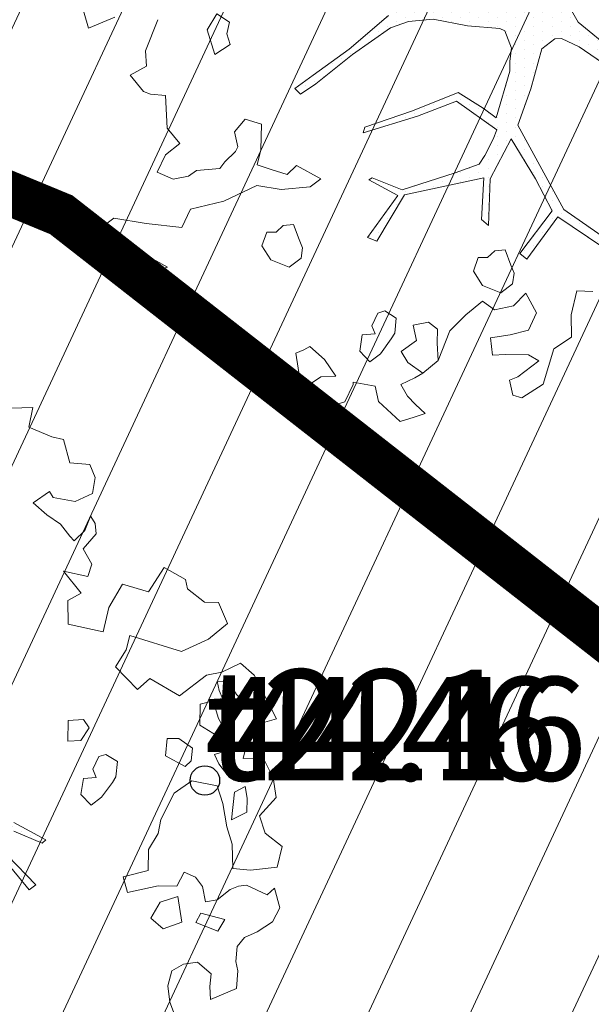
# Model space of a CAD drawing. Units: metres. Extents: x -2647544 to 3393452, y 3311439 to 9806610.
# Drawn here: x 545997 to 546001, y 6582570 to 6582576 of the extents above; entities that cross this region are included whole.
import ezdxf

# ---------------------------------------------------------------- set-up
doc = ezdxf.new("R2010")
doc.units = ezdxf.units.M
doc.header["$LTSCALE"] = 0.5
doc.header["$MEASUREMENT"] = 0
doc.linetypes.add('ACAD_ISO02W100', pattern=[15, 12, -3])
doc.linetypes.add('vana teeprojekt$0$CENTER', pattern=[2, 1.25, -0.25, 0.25, -0.25])
for name, color, linetype in [('00_Loov_DP_hoonestusala', 193, 'vana teeprojekt$0$CENTER'), ('A_PLAN servituut', 210, 'Continuous'), ('KORGUS-EH2000', 252, 'Continuous'), ('MOOTKORG-EH2000', 7, 'Continuous'), ('opt-uus tee', 253, 'Continuous')]:
    doc.layers.add(name, color=color, linetype=linetype)
doc.layers.add('00_loov_ELAMUMAA', color=7, linetype='Continuous', lineweight=9, true_color=0xf8f287)
for name, color, linetype, lineweight in [('00_Loov_planeeritav kõrghaljastus', 7, 'Continuous', 9), ('00_Loov_sihtots', 8, 'Continuous', 9), ('08_ol.ol säilitatav puu', 96, 'Continuous', 9), ('09_likvideeritav kõrghaljastus', 7, 'Continuous', 9), ('0_TULETÕRJE VEEVÕTUKOHT_R', 5, 'Continuous', 20)]:
    doc.layers.add(name, color=color, linetype=linetype, lineweight=lineweight)
doc.layers.add('MOOTMPUNKT', color=7, linetype='Continuous', plot=False)
doc.layers.add('MOOTNR', color=4, linetype='Continuous', plot=False)
doc.styles.add('ITALIC', font='italic.shx')
doc.styles.get("Standard").update_dxf_attribs({"font": 'romanc.shx', "width": 0.8, "height": 0.9})

# ---------------------------------------------------------------- blocks, each defined once
blk = doc.blocks.new('RING02')
at = {"color": 0, "linetype": 'Continuous', "lineweight": -3}
blk.add_circle((0, 0), 0.2, dxfattribs=at)
blk = doc.blocks.new('platano2')
at = {"layer": '08_ol.ol säilitatav puu'}
h = blk.add_hatch(dxfattribs=at)
h.set_pattern_fill('DOTS', color=256, scale=4, style=0)
h.set_pattern_definition([(0, (-39973.25, -3784.6), (3.175, 6.35), [0, -6.35])])
h.paths.add_polyline_path([(88.21, 150.09), (83.22, 150.19), (69.39, 108.5), (42.73, 74.07), (38.89, 82.14), (32.1, 92.27), (22.94, 108.94), (12.89, 130.62), (28.09, 141.31), (49.93, 159.35), (46.53, 163.92), (26.15, 144.34), (9.99, 135.67), (9.26, 148.68), (17.65, 168.49), (15.2, 171.04), (3.26, 148.8), (4.39, 130.29), (15.87, 105.08), (31.27, 75.8), (31.44, 59.31), (4.3, 26.39), (-3.78, 21.58), (-7.26, 22.15), (-12.24, 23.25), (-18.66, 26.87), (-27.41, 39.04), (-36.62, 52.71), (-15.8, 69.78), (-17.73, 72.81), (-39.54, 56.76), (-56.47, 84.58), (-38.98, 109.21), (-34.99, 109.13), (-13.74, 122.69), (-16.67, 125.75), (-33.89, 114.1), (-39.88, 114.22), (-49.76, 144.89), (-54.26, 144.48), (-43.39, 113.79), (-61.93, 86.19), (-77.57, 103.49), (-87.13, 124.66), (-91.6, 126.25), (-81.11, 101.06), (-45.14, 51.38), (-46.69, 48.92), (-116, 80.28), (-116.57, 76.79), (-37.86, 40.75), (-22.88, 15.97), (-23.45, 12.48), (-35.57, 5.73), (-34.65, 1.71), (-40.18, 0.33), (-54.12, 2.6), (-77.09, 3.06), (-96.62, 0.96), (-130.41, 9.63), (-136.8, 39.73), (-164.2, 68.26), (-168.22, 67.34), (-142.83, 37.86), (-136.97, 6.26), (-137.11, -0.73), (-156.92, -16.81), (-167.4, -16.1), (-182.93, -18.29), (-205.8, -12.84), (-206.84, -14.82), (-183.5, -21.78), (-164.95, -18.65), (-156.53, -22.32), (-171.22, -56.99), (-170.73, -57.5), (-153.52, -21.38), (-139.74, -7.17), (-131.65, -2.34), (-121.7, -4.53), (-105.74, -5.85), (-93.82, -9.09), (-92.9, -13.1), (-122.18, -52.98), (-121.2, -54), (-83.77, -6.29), (-77.27, -5.92), (-65.25, -4.17), (-44.33, -7.58), (-36.85, -8.23), (-34.95, -13.27), (-30.06, -18.36), (-25.25, -27.45), (-17.91, -35.09), (-7.97, -37.31), (-7.05, -41.33), (-8.11, -44.3), (-5.84, -55.84), (-11.55, -66.21), (-19.15, -71.56), (-30.74, -76.82), (-56.32, -81.8), (-87, -67.2), (-90.06, -70.13), (-60.35, -83.72), (-84.13, -123.2), (-83.25, -129.22), (-58.44, -87.75), (-47.37, -83.98), (-10.75, -76.22), (-9.38, -82.74), (-6.66, -96.78), (-22.24, -126.45), (-54.85, -133.28), (-84.11, -172.16), (-82.7, -176.69), (-54.96, -138.28), (-23.91, -134.9), (-25.31, -179.34), (-21.29, -178.42), (-18.84, -131.01), (-0.34, -105.4), (23.08, -132.85), (41.07, -157.69), (50.31, -170.37), (54.38, -166.45), (47.1, -155.81), (26.63, -130.42), (8.18, -104.08), (3.93, -91.5), (2.28, -74.48), (6.75, -50.6), (8.7, -28.15), (10.27, -24.69), (22.36, -19.94), (31.32, -21.12), (38.32, -21.26), (70.71, -30.65), (63.92, -39.75), (53.08, -57.02), (65.93, -88.75), (77.25, -121.95), (81.23, -123.03), (69.5, -85.32), (59.05, -58.14), (79.1, -30.07), (85.54, -32.69), (96.92, -38.42), (102.83, -42.53), (108.99, -59.14), (120.74, -95.85), (112.33, -116.66), (113.78, -119.18), (124.68, -98.92), (153.73, -119.99), (156.36, -113.55), (124.27, -94.42), (112.39, -39.23), (141.33, -40.81), (145.42, -35.89), (112.98, -34.74), (85.29, -20.2), (113.11, -3.27), (135.32, 8.27), (164.84, -14.31), (168.94, -9.39), (139.4, 12.18), (159.99, 42.74), (154.55, 45.35), (134.48, 16.28), (75.9, -15.52), (50.6, -6.52), (22.78, 1.04), (15.97, 10.17), (15.56, 14.67), (21.3, 27.05), (45.99, 62.52), (73.68, 97.93), (81.65, 96.77), (101.56, 93.37), (105.5, 90.3), (115.24, 78.11), (136.24, 54.21), (138.83, 58.65), (115.85, 83.59), (107.65, 98.24), (74.88, 107.9)])
at = {"layer": '08_ol.ol säilitatav puu', "linetype": 'Continuous'}
for p, q in [((10.74, 323.17), (19.85, 335.09)), ((19.85, 335.09), (34.3, 331.57)), ((-99.11, 315.7), (-68.73, 331.07)), ((-68.73, 331.07), (-63.67, 313.37)), ((-41.72, 321.8), (-27.86, 328.78)), ((-27.86, 328.78), (-14.11, 330.93)), ((-14.11, 330.93), (-1.44, 319.38)), ((34.3, 331.57), (36.35, 312.98)), ((48.78, 329.67), (62.57, 333.42)), ((53.52, 324.73), (48.78, 329.67)), ((62.57, 333.42), (72.15, 328.39)), ((72.15, 328.39), (79.19, 317.76)), ((-41.19, 308.08), (-41.72, 321.8)), ((-1.44, 319.38), (10.74, 323.17)), ((46.78, 310.35), (53.52, 324.73)), ((-107.37, 306.18), (-99.11, 315.7)), ((79.19, 317.76), (83.05, 308.81)), ((-77.42, 311.23), (-85.65, 303.33)), ((-70.41, 298.99), (-77.42, 311.23)), ((-63.67, 313.37), (-41.19, 308.08)), ((-13.71, 310.75), (-21.8, 309.3)), ((-21.8, 309.3), (-17.92, 301.97)), ((-4.03, 310.56), (-13.71, 310.75)), ((1.4, 299.96), (-4.03, 310.56)), ((36.35, 312.98), (35.3, 300.9)), ((47.47, 304.69), (46.78, 310.35)), ((83.05, 308.81), (89.4, 303.84)), ((-101.18, 293.15), (-107.37, 306.18)), ((-85.65, 303.33), (-94.63, 297.86)), ((-30.75, 305.45), (-47.04, 297.71)), ((-29.3, 297.36), (-30.75, 305.45)), ((-17.92, 301.97), (1.4, 299.96)), ((35.3, 300.9), (18.35, 300.43)), ((49.78, 298.99), (47.47, 304.69)), ((89.4, 303.84), (99.87, 302.83)), ((99.87, 302.83), (106.35, 304.31)), ((106.35, 304.31), (118.43, 303.26)), ((118.43, 303.26), (126.13, 285.36)), ((-149.62, 290.9), (-134.98, 297.06)), ((-134.98, 297.06), (-123.95, 283.93)), ((-94.63, 297.86), (-94.79, 289.8)), ((-88.31, 291.28), (-70.41, 298.99)), ((-57.54, 297.12), (-68.96, 290.89)), ((-56.88, 289.84), (-57.54, 297.12)), ((-47.04, 297.71), (-44.01, 287.97)), ((-37.5, 291.07), (-29.3, 297.36)), ((6.17, 296.64), (-10.02, 293.74)), ((18.35, 300.43), (6.17, 296.64)), ((56.86, 289.98), (49.78, 298.99)), ((70.68, 295.35), (66.31, 278.5)), ((78.64, 290.35), (70.68, 295.35)), ((-149.81, 281.22), (-149.62, 290.9)), ((-98.97, 282.62), (-101.18, 293.15)), ((-94.79, 289.8), (-88.31, 291.28)), ((-68.96, 290.89), (-81.13, 287.1)), ((-64.38, 277.89), (-56.88, 289.84)), ((-44.01, 287.97), (-37.5, 291.07)), ((-22.19, 289.95), (-25.77, 272.28)), ((-10.02, 293.74), (-22.19, 289.95)), ((58.31, 281.88), (56.86, 289.98)), ((72.69, 275.14), (78.64, 290.35)), ((-158.93, 269.31), (-149.81, 281.22)), ((-123.95, 283.93), (-115.45, 265.21)), ((-81.13, 287.1), (-78.89, 278.18)), ((47.78, 279.67), (58.31, 281.88)), ((108.4, 285.72), (100.14, 276.2)), ((117.25, 284.73), (108.4, 285.72)), ((126.13, 285.36), (117.25, 284.73)), ((-78.89, 278.18), (-64.38, 277.89)), ((37.84, 266.97), (41.23, 274.97)), ((41.23, 274.97), (47.78, 279.67)), ((66.31, 278.5), (72.69, 275.14)), ((100.14, 276.2), (101.56, 266.5)), ((-165.41, 267.82), (-158.93, 269.31)), ((-48.35, 272.73), (-54.99, 263.19)), ((-39.5, 271.75), (-48.35, 272.73)), ((-43.08, 254.07), (-35.55, 267.64)), ((-35.55, 267.64), (-39.5, 271.75)), ((-25.77, 272.28), (-17.15, 260.01)), ((47.42, 261.94), (37.84, 266.97)), ((-54.99, 263.19), (-55.16, 255.12)), ((-17.15, 260.01), (1.22, 250.76)), ((47.16, 249.04), (47.42, 261.94)), ((72.5, 265.47), (54.69, 262.6)), ((54.69, 262.6), (58.48, 250.42)), ((77.08, 252.47), (72.5, 265.47)), ((101.56, 266.5), (106.23, 258.33)), ((127.99, 257.09), (138.55, 260.91)), ((-55.16, 255.12), (-43.08, 254.07)), ((106.23, 258.33), (116.67, 255.7)), ((116.67, 255.7), (127.99, 257.09)), ((1.22, 250.76), (10.86, 248.96)), ((10.86, 248.96), (22.02, 242.28)), ((58.48, 250.42), (69.64, 243.74)), ((69.64, 243.74), (77.08, 252.47)), ((22.02, 242.28), (36.53, 241.99)), ((-39.02, 220.67), (-44.02, 212.7)), ((-28.56, 219.65), (-39.02, 220.67)), ((-24.57, 217.15), (-28.56, 219.65)), ((-44.02, 212.7), (-42.51, 207.83)), ((-14.24, 209.68), (-24.57, 217.15)), ((-245.37, 201.38), (-236.42, 205.24)), ((-236.42, 205.24), (-225.17, 203.4)), ((-209.26, 202.09), (-204.36, 205.22)), ((-204.36, 205.22), (-197.09, 205.88)), ((-197.09, 205.88), (-186.78, 196.8)), ((-134.41, 186.4), (-129.06, 210.74)), ((-42.51, 207.83), (-33.72, 203.62)), ((-33.72, 203.62), (-28.03, 205.93)), ((-28.03, 205.93), (-27.4, 197.04)), ((-8.74, 202.31), (-14.24, 209.68)), ((-246.46, 187.69), (-245.37, 201.38)), ((-225.17, 203.4), (-219.76, 191.19)), ((-199.46, 198.04), (-209.86, 202.28)), ((-186.78, 196.8), (-176.18, 202.9)), ((-176.18, 202.9), (-167.49, 200.13)), ((-167.49, 200.13), (-171.19, 183.08)), ((-62.53, 200.97), (-68.25, 197.05)), ((-53.77, 195.15), (-62.53, 200.97)), ((-16.14, 195.2), (-8.74, 202.31)), ((-192.35, 190.64), (-199.46, 198.04)), ((-171.19, 183.08), (-155.99, 195.38)), ((-155.99, 195.38), (-150.95, 186.17)), ((-68.25, 197.05), (-67.66, 186.55)), ((-53.14, 186.26), (-53.77, 195.15)), ((-27.4, 197.04), (-16.14, 195.2)), ((-262.68, 183.18), (-246.46, 187.69)), ((-219.76, 191.19), (-222.49, 175.92)), ((-203.83, 181.19), (-195.64, 187.48)), ((-195.64, 187.48), (-192.35, 190.64)), ((-150.95, 186.17), (-134.41, 186.4)), ((-67.66, 186.55), (-53.14, 186.26)), ((-264.45, 175.15), (-262.68, 183.18)), ((-210.48, 171.64), (-203.83, 181.19)), ((-271.23, 159.15), (-264.45, 175.15)), ((-222.49, 175.92), (-226.57, 173.58)), ((-226.57, 173.58), (-218.74, 162.13)), ((-218.74, 162.13), (-210.48, 171.64)), ((3.26, 148.8), (15.2, 171.04)), ((15.2, 171.04), (17.65, 168.49)), ((17.65, 168.49), (9.26, 148.68)), ((-284.39, 146.51), (-284.88, 161.85)), ((-284.88, 161.85), (-271.23, 159.15)), ((26.15, 144.34), (46.53, 163.92)), ((49.93, 159.35), (28.09, 141.31)), ((46.53, 163.92), (49.93, 159.35)), ((45.99, 62.52), (21.3, 27.05)), ((4.3, 26.39), (31.44, 59.31)), ((134.48, 16.28), (154.55, 45.35)), ((159.99, 42.74), (139.4, 12.18)), ((190.83, 25.36), (191.41, 36.38)), ((-3.78, 21.58), (4.3, 26.39)), ((21.3, 27.05), (15.56, 14.67)), ((207.57, 21.54), (190.83, 25.36)), ((15.56, 14.67), (15.97, 10.17)), ((75.9, -15.52), (134.48, 16.28)), ((15.97, 10.17), (22.78, 1.04)), ((135.32, 8.27), (113.11, -3.27)), ((164.84, -14.31), (135.32, 8.27)), ((139.4, 12.18), (168.94, -9.39)), ((22.78, 1.04), (50.6, -6.52)), ((255.69, 1.97), (265.07, -12.74)), ((50.6, -6.52), (75.9, -15.52)), ((113.11, -3.27), (85.29, -20.2)), ((192.38, -9.95), (206.02, -2.55)), ((206.02, -2.55), (218.17, -8.12)), ((239.5, -0.93), (235.32, -8.11)), ((250.49, -15.67), (239.5, -0.93)), ((168.94, -9.39), (164.84, -14.31)), ((201.28, -18.59), (192.38, -9.95)), ((235.32, -8.11), (235, -24.23)), ((265.07, -12.74), (263.33, -19.16)), ((22.36, -19.94), (10.27, -24.69)), ((31.32, -21.12), (22.36, -19.94)), ((85.29, -20.2), (112.98, -34.74)), ((178.65, -18.26), (172.96, -20.57)), ((185.89, -19.21), (178.65, -18.26)), ((192.18, -27.4), (185.89, -19.21)), ((203.97, -31.85), (201.28, -18.59)), ((252.8, -21.36), (250.49, -15.67)), ((263.33, -19.16), (252.8, -21.36)), ((10.27, -24.69), (8.7, -28.15)), ((38.32, -21.26), (31.32, -21.12)), ((70.71, -30.65), (38.32, -21.26)), ((172.96, -20.57), (162.4, -24.39)), ((162.4, -24.39), (163.06, -31.66)), ((235, -24.23), (235.62, -33.12)), ((8.7, -28.15), (6.75, -50.6)), ((79.1, -30.07), (59.05, -58.14)), ((63.92, -39.75), (70.71, -30.65)), ((85.54, -32.69), (79.1, -30.07)), ((96.92, -38.42), (85.54, -32.69)), ((163.06, -31.66), (167.8, -36.6)), ((187.08, -40.21), (192.18, -27.4)), ((198.08, -40.24), (203.97, -31.85)), ((53.08, -57.02), (63.92, -39.75)), ((102.83, -42.53), (96.92, -38.42)), ((112.39, -39.23), (124.27, -94.42)), ((141.33, -40.81), (112.39, -39.23)), ((112.98, -34.74), (145.42, -35.89)), ((145.42, -35.89), (141.33, -40.81)), ((167.8, -36.6), (167.67, -43.05)), ((177.28, -46.47), (187.08, -40.21)), ((207.5, -51.64), (198.08, -40.24)), ((108.99, -59.14), (102.83, -42.53)), ((167.67, -43.05), (177.28, -46.47)), ((6.75, -50.6), (2.28, -74.48)), ((65.93, -88.75), (53.08, -57.02)), ((59.05, -58.14), (69.5, -85.32)), ((120.74, -95.85), (108.99, -59.14)), ((2.28, -74.48), (3.93, -91.5)), ((217.54, -71.32), (212.58, -77.68)), ((227.22, -71.52), (217.54, -71.32)), ((239.33, -70.95), (227.22, -71.52)), ((247.99, -81.62), (239.33, -70.95)), ((212.58, -77.68), (214.79, -88.21)), ((240.52, -91.95), (247.99, -81.62)), ((77.25, -121.95), (65.93, -88.75)), ((69.5, -85.32), (81.23, -123.03)), ((214.79, -88.21), (225.31, -86)), ((225.31, -86), (232.92, -96.58)), ((251.17, -87.09), (255.81, -96.87)), ((263.97, -92.19), (269.73, -86.66)), ((278.58, -87.65), (281.61, -97.39)), ((3.93, -91.5), (8.18, -104.08)), ((124.27, -94.42), (156.36, -113.55)), ((232.92, -96.58), (240.52, -91.95)), ((255.81, -96.87), (263.97, -92.19)), ((112.33, -116.66), (120.74, -95.85)), ((124.68, -98.92), (113.78, -119.18)), ((153.73, -119.99), (124.68, -98.92)), ((209.77, -99.98), (204.77, -107.94)), ((220.23, -100.99), (209.77, -99.98)), ((224.22, -103.49), (220.23, -100.99)), ((281.61, -97.39), (267.6, -112.43)), ((23.08, -132.85), (-0.34, -105.4)), ((8.18, -104.08), (26.63, -130.42)), ((204.77, -107.94), (206.28, -112.81)), ((234.55, -110.96), (224.22, -103.49)), ((156.36, -113.55), (153.73, -119.99)), ((206.28, -112.81), (215.07, -117.02)), ((215.07, -117.02), (220.77, -114.72)), ((220.77, -114.72), (221.39, -123.6)), ((240.05, -118.33), (234.55, -110.96)), ((257.07, -114.64), (254.34, -129.91)), ((267.6, -112.43), (257.07, -114.64)), ((81.23, -123.03), (77.25, -121.95)), ((113.78, -119.18), (112.33, -116.66)), ((232.65, -125.44), (240.05, -118.33)), ((221.39, -123.6), (232.65, -125.44)), ((254.34, -129.91), (255.95, -129.94)), ((41.07, -157.69), (23.08, -132.85)), ((26.63, -130.42), (47.1, -155.81)), ((255.95, -129.94), (267.93, -135.83)), ((267.93, -135.83), (271.72, -148)), ((250.06, -141.92), (238.61, -149.76)), ((250.66, -152.42), (250.06, -141.92)), ((238.61, -149.76), (229.53, -160.06)), ((271.72, -148), (264.29, -156.73)), ((47.1, -155.81), (54.38, -166.45)), ((113.04, -152.46), (103.83, -169.21)), ((118.54, -159.83), (113.04, -152.46)), ((254.58, -158.15), (250.66, -152.42)), ((264.29, -156.73), (254.58, -158.15)), ((50.31, -170.37), (41.07, -157.69)), ((120.55, -180.03), (118.54, -159.83)), ((229.53, -160.06), (231.87, -164.14)), ((50.31, -170.37), (54.38, -166.45)), ((103.83, -169.21), (110.15, -175.79)), ((155.3, -167.46), (144.74, -171.28)), ((161, -165.16), (155.3, -167.46)), ((168.23, -166.11), (161, -165.16)), ((174.52, -174.3), (168.23, -166.11)), ((231.87, -164.14), (234.18, -169.84)), ((234.18, -169.84), (251.98, -166.97)), ((251.98, -166.97), (256.72, -171.9)), ((110.15, -175.79), (106.7, -187.01)), ((144.74, -171.28), (145.4, -178.55)), ((169.43, -187.1), (174.52, -174.3)), ((256.72, -171.9), (252.54, -179.08)), ((117.79, -196.92), (120.55, -180.03)), ((145.4, -178.55), (150.14, -183.49)), ((150.14, -183.49), (150.01, -189.94)), ((252.54, -179.08), (248.3, -189.48)), ((106.7, -187.01), (103.28, -196.63)), ((150.01, -189.94), (159.62, -193.36)), ((159.62, -193.36), (169.43, -187.1)), ((248.3, -189.48), (237.71, -194.91)), ((75.11, -193.64), (71.66, -204.86)), ((92.85, -194), (75.11, -193.64)), ((103.28, -196.63), (92.85, -194)), ((128.63, -219.72), (117.79, -196.92)), ((237.71, -194.91), (237.55, -202.98)), ((71.66, -204.86), (80.38, -212.3)), ((237.55, -202.98), (238.93, -214.3)), ((80.38, -212.3), (90.91, -210.09)), ((90.91, -210.09), (94.1, -211.77)), ((94.1, -211.77), (101.21, -219.17)), ((4.37, -215.81), (-1.46, -224.56)), ((12.4, -217.58), (4.37, -215.81)), ((19.7, -215.31), (12.4, -217.58)), ((26.75, -225.94), (19.7, -215.31)), ((238.93, -214.3), (239.59, -221.57)), ((-1.46, -224.56), (9.7, -231.24)), ((101.21, -219.17), (105.99, -222.49)), ((105.99, -222.49), (107.27, -238.65)), ((221, -223.62), (219.79, -243.76)), ((227.45, -223.74), (221, -223.62)), ((239.59, -221.57), (227.45, -223.74)), ((9.7, -231.24), (26.75, -225.94)), ((107.27, -238.65), (111.19, -244.37)), ((203, -236.16), (194.55, -255.35)), ((219.79, -243.76), (203, -236.16)), ((111.19, -244.37), (113.4, -254.91)), ((88.49, -250.37), (77.83, -259.03)), ((96.35, -260.21), (88.49, -250.37)), ((68.94, -259.66), (55.22, -260.19)), ((77.83, -259.03), (68.94, -259.66)), ((113.4, -254.91), (108.34, -266.1)), ((174.31, -258.98), (166.78, -272.54)), ((176.58, -266.28), (174.31, -258.98)), ((204.16, -258.77), (192.58, -273.06)), ((194.55, -255.35), (204.16, -258.77)), ((55.22, -260.19), (54.2, -270.65)), ((108.34, -266.1), (96.35, -260.21)), ((192.58, -273.06), (176.58, -266.28)), ((34.78, -273.49), (24.29, -274.09)), ((41.01, -284.91), (34.78, -273.49)), ((54.2, -270.65), (52.49, -275.46)), ((166.78, -272.54), (160.16, -280.47)), ((52.49, -275.46), (41.01, -284.91)), ((140.49, -296.21), (144.17, -273.7)), ((160.16, -280.47), (165.53, -294.29)), ((145.99, -303.58), (140.49, -296.21)), ((165.53, -294.29), (145.99, -303.58)), ((8.5, -313.7), (-12.59, -319.73))]:
    blk.add_line(p, q, dxfattribs=at)
at = {"layer": '08_ol.ol säilitatav puu'}
for p, q in [((-84.62, 263.75), (-98.97, 282.62)), ((-173.8, 253), (-165.41, 267.82)), ((-115.45, 265.21), (-126.56, 229.29)), ((-96.76, 243.05), (-84.62, 263.75)), ((-156.9, 242.18), (-173.8, 253)), ((51.87, 227.69), (47.16, 249.04)), ((-162.16, 224.17), (-156.9, 242.18)), ((-89.19, 234.64), (-96.76, 243.05)), ((36.53, 241.99), (40.89, 224.66)), ((-104.89, 219.26), (-89.19, 234.64)), ((-126.56, 229.29), (-116.68, 226.77)), ((-116.68, 226.77), (-104.89, 219.26)), ((40.89, 224.66), (51.87, 227.69)), ((-146.16, 214.68), (-162.16, 224.17)), ((-129.06, 210.74), (-146.16, 214.68)), ((222.97, 21.69), (207.57, 21.54)), ((231.17, 9.48), (222.97, 21.69)), ((255.69, 1.97), (231.17, 9.48)), ((218.17, -8.12), (221.48, -20.97)), ((221.48, -20.97), (223.56, -34.64)), ((223.56, -34.64), (235.62, -33.12)), ((218.55, -62.82), (207.5, -51.64)), ((239.33, -70.95), (218.55, -62.82)), ((251.17, -87.09), (247.99, -81.62)), ((276.13, -79.97), (269.73, -86.66)), ((278.58, -87.65), (276.13, -79.97)), ((128.63, -219.72), (134.23, -242.86)), ((134.23, -242.86), (146.8, -248.96)), ((146.8, -248.96), (144.17, -273.7)), ((2.55, -265.68), (24.29, -274.09)), ((144.17, -273.7), (144.17, -273.7)), ((8.5, -313.7), (0.88, -295.45))]:
    blk.add_line(p, q, dxfattribs=at)
blk = doc.blocks.new('A$C2AF94360')
at = {"layer": '08_ol.ol säilitatav puu', "color": 76, "rotation": 270}
blk.add_blockref('platano2', (0, 0), dxfattribs=at)
blk = doc.blocks.new('puu1')
at = {"layer": '09_likvideeritav kõrghaljastus', "color": 65}
blk.add_blockref('A$C2AF94360', (215.98, 160.62), dxfattribs=at)

msp = doc.modelspace()

# ---------------------------------------------------------------- hatches: boundary and pattern name
at = {"layer": '00_loov_ELAMUMAA', "linetype": 'Continuous', "lineweight": 9}
h = msp.add_hatch(dxfattribs=at)
h.set_pattern_fill('ANSI31', color=252, scale=2)
h.set_pattern_definition([(45, (0, 0), (-0.176776695297, 0.176776695297), [])])
h.paths.add_polyline_path([(545968.6803, 6582663.7078), (545958.2039, 6582671.1768), (545953.6659, 6582664.5871), (545964.0362, 6582657.1938, -0.236068), (545968.4542, 6582656.5002), (545986.4478, 6582643.672), (545988.6375, 6582647.1988, -0.059975), (545987.5884, 6582647.7713), (545970.7762, 6582659.7573, -0.236068)], flags=17)
h.paths.add_polyline_path([(545995.226, 6582636.4551, -0.169105), (545996.665, 6582642.8719), (546021.6919, 6582683.1798), (546017.6253, 6582686.0658), (545994.7388, 6582649.2051, -0.363584), (545988.6375, 6582647.1988), (545986.4478, 6582643.672), (545987.8381, 6582642.6808, -0.212359), (545989.9028, 6582639.1805), (545993.556, 6582607.398, -0.447176), (545988.6049, 6582601.827, -0.129998), (545970.2361, 6582606.6216), (545935.8233, 6582627.8965), (545905.3267, 6582650.4919), (545902.3617, 6582646.4943), (545933.0283, 6582623.773), (545967.6189, 6582602.3881, 0.143919), (545990.5942, 6582596.8769, -0.308666), (545995.4043, 6582593.9389, 0.029518), (545996.0911, 6582592.259), (546000.4638, 6582594.7123, -0.074305), (545999.696, 6582597.5667)])
h.paths.add_polyline_path([(546001.4424, 6582592.9681, -0.050126), (546000.4638, 6582594.7123), (545996.0911, 6582592.259, 0.032535), (545997.0713, 6582590.5157)])
h.paths.add_polyline_path([(546003.4784, 6582590.8251, -0.074305), (546001.4424, 6582592.9681), (545997.0713, 6582590.5157, 0.0641), (545999.6178, 6582587.5245), (546060.7705, 6582539.8018), (546064.3962, 6582543.2856)])
h.paths.add_polyline_path([(546065.9658, 6582542.0608), (546064.3962, 6582543.2856), (546060.7705, 6582539.8018), (546062.3401, 6582538.5769)], flags=17)
h.paths.add_polyline_path([(546161.3518, 6582573.0603), (546158.2867, 6582577.006), (546127.8148, 6582557.3543, -0.034857), (546127.2048, 6582557.0186), (546129.5743, 6582552.6363, 0.027077), (546130.5142, 6582553.1727)])
edge = h.paths.add_edge_path()
edge.add_line((546102.9181, 6582547.337), (546107.1551, 6582543.6672))
edge.add_line((546107.1551, 6582543.6672), (546128.7948, 6582552.2865))
edge.add_arc((546125.0944, 6582561.5767), 10, 291.71778, 296.61452)
edge.add_line((546129.5743, 6582552.6363), (546127.2048, 6582557.0186))
edge.add_arc((546125.1049, 6582561.5563), 5, 291.71778, 294.83313, ccw=False)
edge.add_line((546126.9551, 6582556.9112), (546102.9181, 6582547.337))
edge = h.paths.add_edge_path()
edge.add_line((546084.7484, 6582534.7425), (546084.7484, 6582540.0999))
edge.add_line((546084.7484, 6582540.0999), (546079.2044, 6582537.8917))
edge.add_arc((546075.5041, 6582547.1819), 10, 226.45659, 291.71778, ccw=False)
edge.add_arc((546061.726, 6582532.6848), 10, 46.45659, 52.032)
edge.add_line((546067.8782, 6582540.5684), (546065.9658, 6582542.0608))
edge.add_line((546065.9658, 6582542.0608), (546062.3398, 6582538.5766))
edge.add_arc((546059.2117, 6582534.6759), 5, -53.41396, 51.2734, ccw=False)
edge.add_line((546062.1919, 6582530.6611), (546039.8284, 6582514.061))
edge.add_arc((546045.7887, 6582506.0313), 10, 126.58604, 133.85681)
edge.add_line((546038.8601, 6582513.2421), (546020.5881, 6582495.685))
edge.add_line((546020.5881, 6582495.685), (546024.6903, 6582492.6926))
edge.add_line((546024.6903, 6582492.6926), (546042.4546, 6582509.7618))
edge.add_arc((546045.9189, 6582506.1564), 5, 126.58604, 133.85681, ccw=False)
edge.add_line((546042.9388, 6582510.1712), (546065.434, 6582526.8692))
edge.add_arc((546068.4142, 6582522.8544), 5, 111.71778, 126.58604, ccw=False)
edge.add_line((546066.564, 6582527.4995), (546084.7484, 6582534.7425))
at = {"layer": '00_Loov_sihtots', "linetype": 'Continuous'}
h = msp.add_hatch(dxfattribs=at)
h.set_pattern_fill('ANSI31', color=31, scale=5, angle=20)
h.set_pattern_definition([(65, (0, 0), (-0.5664423669, 0.26413641359), [])])
h.paths.add_polyline_path([(546024.2401, 6582563.0686), (546000.9165, 6582581.2528), (545995.6087, 6582583.414), (545958.8403, 6582540.7645), (545987.1698, 6582520.069)])
at = {"layer": 'A_PLAN servituut', "lineweight": 25, "ltscale": 0.5, "transparency": 33554687}
h = msp.add_hatch(dxfattribs=at)
h.set_pattern_fill('ANSI31', color=256, scale=2.9, angle=239)
h.set_pattern_definition([(284, (0, 0), (0.351732200775, 0.087696687155), [])])
edge = h.paths.add_edge_path()
edge.add_line((546108.7594, 6582539.6614), (546108.7568, 6582539.7979))
edge.add_line((546108.7568, 6582539.7979), (546131.5688, 6582548.9278))
edge.add_line((546131.5688, 6582548.9278), (546134.4866, 6582550.8066))
edge.add_line((546134.4866, 6582550.8066), (546134.6497, 6582550.6698))
edge.add_arc((546135.8245, 6582552.2884), 2, 234.02812, 301.86062)
edge.add_line((546136.8802, 6582550.5897), (546137.6277, 6582551.178))
edge.add_arc((546136.3617, 6582552.8419), 2.0909, 307.26708, 376.26067)
edge.add_line((546138.3689, 6582553.4274), (546138.1787, 6582553.6649))
edge.add_line((546138.1787, 6582553.6649), (546163.8213, 6582569.8813))
edge.add_line((546163.8213, 6582569.8813), (546194.1587, 6582592.8389))
edge.add_line((546194.1587, 6582592.8389), (546242.9598, 6582630.0761))
edge.add_line((546242.9598, 6582630.0761), (546255.3214, 6582640.2463))
edge.add_line((546255.3214, 6582640.2463), (546201.9822, 6582706.4312))
edge.add_line((546201.9822, 6582706.4312), (546201.0245, 6582708.1933))
edge.add_line((546201.0245, 6582708.1933), (546199.3347, 6582707.2608))
edge.add_line((546199.3347, 6582707.2608), (546197.5808, 6582706.3198))
edge.add_line((546197.5808, 6582706.3198), (546241.7079, 6582650.5612))
edge.add_line((546241.7079, 6582650.5612), (546249.9327, 6582640.52))
edge.add_line((546249.9327, 6582640.52), (546192.091, 6582596.3036))
edge.add_line((546192.091, 6582596.3036), (546161.6495, 6582573.0762))
edge.add_line((546161.6495, 6582573.0762), (546132.4115, 6582554.7685))
edge.add_line((546132.4115, 6582554.7685), (546128.1875, 6582552.3441))
edge.add_line((546128.1875, 6582552.3441), (546110.0894, 6582545.2108))
edge.add_line((546110.0894, 6582545.2108), (546088.8437, 6582536.7488))
edge.add_line((546088.8437, 6582536.7488), (546083.1748, 6582548.0212))
edge.add_arc((546081.6072, 6582546.7792), 2, 38.39108, 106.22358)
edge.add_line((546081.0485, 6582548.6996), (546080.1148, 6582548.3116))
edge.add_arc((546080.9404, 6582546.391), 2.0905, 113.26191, 180.00296)
edge.add_line((546078.8499, 6582546.3909), (546084.3955, 6582534.9781))
edge.add_line((546084.3955, 6582534.9781), (546071.5838, 6582529.8779))
edge.add_line((546071.5838, 6582529.8779), (546059.811, 6582540.9923))
edge.add_line((546059.811, 6582540.9923), (546059.6468, 6582541.1238))
edge.add_line((546059.6468, 6582541.1238), (546066.7669, 6582550.1597))
edge.add_arc((546064.5139, 6582550.7484), 2.3287, 345.35477, 413.05274)
edge.add_line((546065.9137, 6582552.6095), (546065.014, 6582553.2477))
edge.add_arc((546063.8967, 6582551.1818), 2.3487, 61.59318, 117.90235)
edge.add_line((546062.7976, 6582553.2575), (546055.7179, 6582544.1871))
edge.add_line((546055.7179, 6582544.1871), (546031.6326, 6582562.9865))
edge.add_line((546031.6326, 6582562.9865), (545995.4938, 6582591.1064))
edge.add_line((545995.4938, 6582591.1064), (545992.718, 6582618.477))
edge.add_line((545992.718, 6582618.477), (546003.704, 6582620.059))
edge.add_arc((546002.9078, 6582621.8937), 2, 293.45949, 367.16134)
edge.add_line((546004.8922, 6582622.143), (546004.834, 6582623.0423))
edge.add_arc((546002.9351, 6582623.0648), 1.8991, 359.32183, 438.06244)
edge.add_line((546003.3279, 6582624.9228), (546003.1739, 6582624.9035))
edge.add_line((546003.1739, 6582624.9035), (545992.1626, 6582623.6056))
edge.add_line((545992.1626, 6582623.6056), (545991.6386, 6582628.1645))
edge.add_line((545991.6386, 6582628.1645), (546002.6207, 6582628.8011))
edge.add_arc((546001.8245, 6582630.6358), 2, 293.45949, 367.16134)
edge.add_line((546003.8089, 6582630.8851), (546003.7507, 6582631.7844))
edge.add_arc((546001.8987, 6582631.8231), 1.8524, 358.80418, 442.43166)
edge.add_line((546002.1427, 6582633.6593), (545991.0322, 6582633.0498))
edge.add_line((545991.0322, 6582633.0498), (545989.9433, 6582641.8234))
edge.add_line((545989.9433, 6582641.8234), (545994.9424, 6582650.2759))
edge.add_line((545994.9424, 6582650.2759), (545991.6856, 6582652.0947))
edge.add_arc((545991.0088, 6582651.0675), 1.2302, 56.62228, 153.29161)
edge.add_line((545989.9099, 6582651.6204), (545989.1838, 6582650.5597))
edge.add_line((545989.1838, 6582650.5597), (545963.3505, 6582668.8047))
edge.add_line((545963.3505, 6582668.8047), (545963.0225, 6582669.3962))
edge.add_line((545963.0225, 6582669.3962), (545961.4996, 6582670.6747))
edge.add_line((545961.4996, 6582670.6747), (545960.8118, 6582670.8073))
edge.add_line((545960.8118, 6582670.8073), (545960.4567, 6582670.7729))
edge.add_line((545960.4567, 6582670.7729), (545959.991, 6582670.6153))
edge.add_line((545959.991, 6582670.6153), (545959.5276, 6582670.2892))
edge.add_line((545959.5276, 6582670.2892), (545958.8237, 6582669.6107))
edge.add_line((545958.8237, 6582669.6107), (545957.3614, 6582667.4886))
edge.add_line((545957.3614, 6582667.4886), (545970.3375, 6582658.2375))
edge.add_line((545970.3375, 6582658.2375), (545987.3868, 6582646.3862))
edge.add_line((545987.3868, 6582646.3862), (545985.295, 6582642.7403))
edge.add_arc((545985.4819, 6582641.3387), 1.414, 97.59647, 178.69433)
edge.add_line((545984.0683, 6582641.3709), (545984.4055, 6582639.1751))
edge.add_arc((545986.2084, 6582639.6891), 1.8748, 195.91379, 259.28452)
edge.add_line((545985.8598, 6582637.847), (545988.8569, 6582612.1879))
edge.add_line((545988.8569, 6582612.1879), (545972.4086, 6582610.1357))
edge.add_line((545972.4086, 6582610.1357), (545939.1826, 6582630.6769))
edge.add_arc((545936.9027, 6582631.1507), 2.3287, 348.26027, 413.05274)
edge.add_line((545938.3024, 6582633.0118), (545937.2307, 6582633.8423))
edge.add_arc((545936.5429, 6582632.1244), 1.8504, 68.18024, 133.94633)
edge.add_line((545935.2587, 6582633.4567), (545926.068, 6582620.3761))
edge.add_arc((545927.9705, 6582619.7529), 2.002, 161.86373, 237.17792)
edge.add_line((545926.8853, 6582618.0705), (545927.6705, 6582617.5282))
edge.add_arc((545928.7985, 6582619.2314), 2.0428, 236.48171, 322.2026)
edge.add_line((545930.4127, 6582617.9794), (545936.6239, 6582626.9723))
edge.add_line((545936.6239, 6582626.9723), (545959.3946, 6582612.7429))
edge.add_line((545959.3946, 6582612.7429), (545952.9935, 6582603.6326))
edge.add_arc((545955.4999, 6582603.2437), 2.5364, 171.17991, 228.56731)
edge.add_line((545953.8214, 6582601.3421), (545954.6066, 6582600.7998))
edge.add_arc((545955.7346, 6582602.5029), 2.0428, 236.48171, 322.20259)
edge.add_line((545957.3488, 6582601.2509), (545963.2367, 6582610.342))
edge.add_line((545963.2367, 6582610.342), (545971.1505, 6582605.3972))
edge.add_line((545971.1505, 6582605.3972), (545987.2483, 6582606.2559))
edge.add_line((545987.2483, 6582606.2559), (545988.9234, 6582606.0329))
edge.add_line((545988.9234, 6582606.0329), (545990.1741, 6582589.6438))
edge.add_line((545990.1741, 6582589.6438), (545990.1116, 6582586.1458))
edge.add_arc((545992.618, 6582585.7569), 2.5364, 171.17991, 228.56731)
edge.add_line((545990.9396, 6582583.8554), (545991.7247, 6582583.3131))
edge.add_arc((545992.8528, 6582585.0162), 2.0428, 236.48171, 322.20259)
edge.add_line((545994.467, 6582583.7642), (545995.6932, 6582585.3348))
edge.add_line((545995.6932, 6582585.3348), (545999.801, 6582582.0261))
edge.add_arc((546002.3074, 6582581.6372), 2.5364, 171.17991, 228.56731)
edge.add_line((546000.629, 6582579.7356), (546001.4141, 6582579.1933))
edge.add_arc((546002.5422, 6582580.8964), 2.0428, 236.48171, 301.41121)
edge.add_line((546003.6068, 6582579.153), (546030.5269, 6582558.1393))
edge.add_arc((546032.5367, 6582557.883), 2.026, 172.73451, 234.38563)
edge.add_arc((546033.3758, 6582559.5247), 3.859, 238.45427, 274.51875)
edge.add_line((546033.6799, 6582555.6777), (546052.9264, 6582540.6132))
edge.add_arc((546055.4199, 6582540.1489), 2.5364, 169.45227, 228.56731)
edge.add_line((546053.7415, 6582538.2473), (546054.5266, 6582537.705))
edge.add_arc((546055.6241, 6582539.3149), 1.9483, 235.71794, 303.51464)
edge.add_line((546056.6998, 6582537.6905), (546067.8044, 6582527.2574))
edge.add_line((546067.8044, 6582527.2574), (546055.0978, 6582519.0057))
edge.add_line((546055.0978, 6582519.0057), (546044.607, 6582511.2351))
edge.add_line((546044.607, 6582511.2351), (546042.3514, 6582509.8724))
edge.add_line((546042.3514, 6582509.8724), (546032.0654, 6582501.9502))
edge.add_line((546032.0654, 6582501.9502), (546023.2985, 6582494.36))
edge.add_line((546023.2985, 6582494.36), (546015.5349, 6582486.5102))
edge.add_line((546015.5349, 6582486.5102), (545990.5897, 6582461.2879))
edge.add_line((545990.5897, 6582461.2879), (545981.1947, 6582453.0741))
edge.add_line((545981.1947, 6582453.0741), (545977.3955, 6582449.7525))
edge.add_line((545977.3955, 6582449.7525), (545981.1717, 6582447.0882))
edge.add_line((545981.1717, 6582447.0882), (545992.8631, 6582457.2989))
edge.add_line((545992.8631, 6582457.2989), (546008.432, 6582472.9291))
edge.add_line((546008.432, 6582472.9291), (546020.2409, 6582484.8691))
edge.add_line((546020.2409, 6582484.8691), (546026.6082, 6582491.2733))
edge.add_line((546026.6082, 6582491.2733), (546035.5164, 6582498.9683))
edge.add_line((546035.5164, 6582498.9683), (546043.4588, 6582505.3214))
edge.add_arc((546044.5698, 6582506.9865), 2.0017, 236.28804, 301.8292)
edge.add_line((546045.6255, 6582505.2858), (546046.373, 6582505.8741))
edge.add_arc((546045.107, 6582507.538), 2.0909, 307.26708, 376.04831)
edge.add_line((546047.1163, 6582508.116), (546057.4332, 6582515.7529))
edge.add_line((546057.4332, 6582515.7529), (546070.7748, 6582524.4169))
edge.add_arc((546072.1424, 6582525.8762), 2, 226.85649, 284.66847)
edge.add_line((546072.6489, 6582523.9414), (546073.5369, 6582524.2824))
edge.add_arc((546072.8192, 6582526.2463), 2.0909, 290.07494, 359.06852)
edge.add_line((546074.9098, 6582526.2123), (546074.8595, 6582526.3387))
edge.add_line((546074.8595, 6582526.3387), (546091.7101, 6582533.0479))
edge.add_line((546091.7101, 6582533.0479), (546091.7115, 6582533.0462))
edge.add_line((546091.7115, 6582533.0462), (546096.0998, 6582534.7926))
edge.add_line((546096.0998, 6582534.7926), (546096.0988, 6582534.7938))
edge.add_line((546096.0988, 6582534.7938), (546104.395, 6582538.1157))
edge.add_arc((546105.9928, 6582539.3187), 2, 216.97511, 284.80761)
edge.add_line((546106.5039, 6582537.3851), (546107.3911, 6582537.7283))
edge.add_arc((546106.6687, 6582539.6903), 2.0909, 290.21407, 359.20766)
at = {"layer": 'opt-uus tee'}
h = msp.add_hatch(dxfattribs=at)
h.set_pattern_fill('ANSI31', color=43, scale=2, angle=51)
h.set_pattern_definition([(96, (0, 0), (-0.248630473842, -0.026132115817), [])])
h.paths.add_polyline_path([(545900.5605, 6582644.0658), (545899.3865, 6582642.4829), (545930.2236, 6582619.6352), (545965.3339, 6582597.929, 0.041786), (545966.8213, 6582597.1731), (545988.1026, 6582588.5081, 0.228337), (545994.1675, 6582588.8865), (545997.0713, 6582590.5157, -0.032535), (545996.0911, 6582592.259), (545993.1562, 6582590.6124, -0.228337), (545988.8242, 6582590.3421), (545967.3296, 6582599.094, -0.041786), (545966.5859, 6582599.472), (545931.3303, 6582621.2679)])
h.paths.add_polyline_path([(546006.5491, 6582594.7639, -0.201068), (546004.658, 6582598.1347), (546000.1875, 6582637.0273, -0.169105), (546000.907, 6582640.2357), (546025.7725, 6582680.2838), (546024.1623, 6582681.4265), (545999.2381, 6582641.2839, 0.169105), (545998.2308, 6582636.7922), (546002.6987, 6582597.9218, 0.063459), (546003.1214, 6582596.2033), (546000.4638, 6582594.7123, 0.050126), (546001.4424, 6582592.9681), (546004.1, 6582594.4591, 0.063459), (546005.3464, 6582593.2027), (546066.5989, 6582545.4021), (546064.3962, 6582543.2856), (546065.9658, 6582542.0608), (546068.1685, 6582544.1772), (546068.7862, 6582543.6952, 0.173309), (546073.2589, 6582542.2156), (546078.8622, 6582542.3487, 0.0842), (546081.1603, 6582542.7949), (546121.7732, 6582558.0703), (546125.7745, 6582559.6641), (546124.8167, 6582561.4354), (546121.0511, 6582559.9355), (546080.4562, 6582544.6668, -0.0842), (546078.8147, 6582544.3481), (546073.1653, 6582544.214, -0.173309), (546069.9705, 6582545.2708)])
h.paths.add_polyline_path([(546062.3398, 6582538.5766, 0.00331), (546062.2878, 6582538.6177), (546060.7705, 6582539.8018), (546017.3304, 6582498.0615), (546018.9473, 6582496.882)])
h.paths.add_polyline_path([(546156.4426, 6582579.3798), (546155.211, 6582580.9653), (546125.1075, 6582561.5512), (546124.8167, 6582561.4354), (546125.7745, 6582559.6641), (546126.0282, 6582559.7651)])
h.paths.add_polyline_path([(546122.4699, 6582562.4718), (546120.56, 6582561.7997), (546121.4756, 6582560.1046), (546123.3463, 6582560.8497)], flags=17)
h.paths.add_polyline_path([(546101.7685, 6582600.7912, 0.2074), (546075.6358, 6582624.661, -0.592069), (546070.5318, 6582648.3861), (546068.8613, 6582649.5755, 0.580873), (546075.0229, 6582622.7568, -0.207377), (546099.9582, 6582599.94), (546120.5404, 6582561.8361), (546122.4613, 6582562.4878)], flags=17)

# ---------------------------------------------------------------- linework, layer by layer
at = {"layer": '00_Loov_DP_hoonestusala', "color": 187, "ltscale": 5, "true_color": 0x4d3267, "const_width": 0.3}
msp.add_lwpolyline([(546016.4889, 6582560.2115), (545997.3754, 6582575.1367), (545994.7097, 6582576.2372), (545964.7087, 6582541.4376), (545986.5489, 6582525.4827)], close=True, dxfattribs=at)
at = {"layer": '0_TULETÕRJE VEEVÕTUKOHT_R', "linetype": 'ACAD_ISO02W100'}
msp.add_circle((546033.3625, 6582558.5795), 150, dxfattribs=at)

# ---------------------------------------------------------------- block references
at = {"layer": '00_Loov_planeeritav kõrghaljastus', "xscale": 0.009743526577949524, "yscale": 0.009743526577949524, "zscale": 0.009743526577949524}
for p in [(545998.5124, 6582574.9167), (545993.5011, 6582569.4915)]:
    msp.add_blockref('puu1', p, dxfattribs=at)
at = {"layer": 'KORGUS-EH2000', "ltscale": 0.5, "xscale": 0.5, "yscale": 0.5, "zscale": 0.5}
msp.add_blockref('RING02', (545998.347, 6582571.309), dxfattribs=at)
at = {"layer": 'MOOTMPUNKT', "ltscale": 0.5, "xscale": 0.5, "yscale": 0.5, "zscale": 0.5}
msp.add_blockref('RING02', (545998.347, 6582571.309), dxfattribs=at)

# ---------------------------------------------------------------- texts
at = {"layer": 'KORGUS-EH2000', "style": 'ITALIC'}
msp.add_text('44.46', height=0.7, dxfattribs=at).set_placement((545998.547, 6582571.309))
at = {"layer": 'MOOTKORG-EH2000'}
msp.add_text('44.46', height=0.7, dxfattribs=at).set_placement((545998.347, 6582571.309))
at = {"layer": 'MOOTNR'}
msp.add_text('t221', height=0.75, dxfattribs=at).set_placement((545998.347, 6582571.309))

doc.saveas('drawing.dxf')
